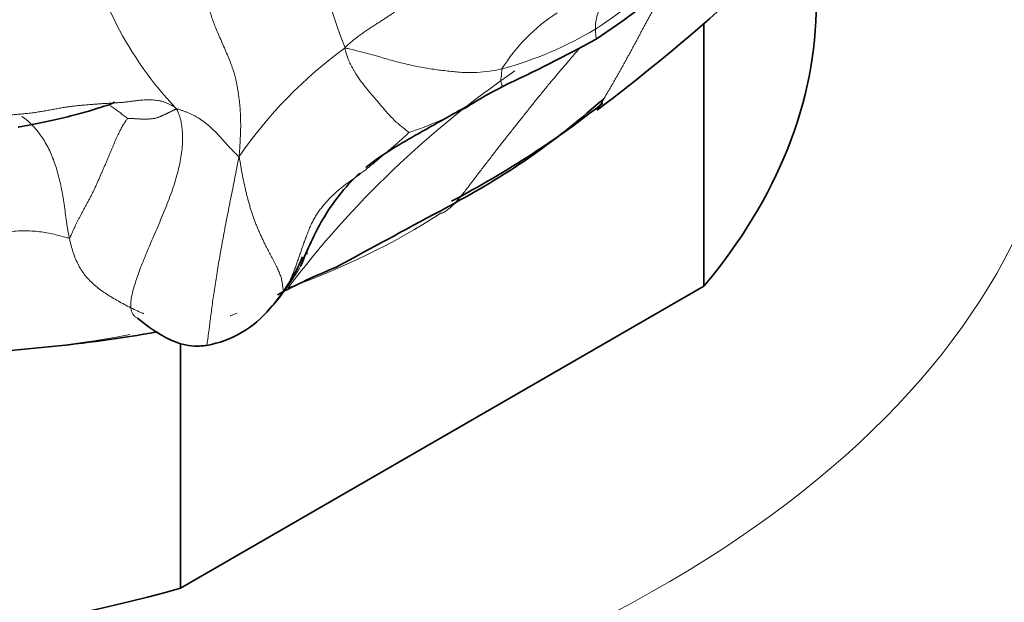
# Model space of a CAD drawing. Units: millimetres. Extents: x 0 to 1478, y 0 to 1758.
# Drawn here: x 414 to 430, y 557 to 567 of the extents above; entities that cross this region are included whole.
import ezdxf
from ezdxf import colors
from ezdxf.entities.mleader import LeaderData, LeaderLine
from ezdxf.math import Vec2, Vec3

# ---------------------------------------------------------------- set-up
doc = ezdxf.new("R2010")
doc.units = ezdxf.units.MM
doc.layers.add('DV5_Défaut', color=7, linetype='Continuous')
doc.layers.add('Défaut', color=7, linetype='Continuous')

# ---------------------------------------------------------------- blocks, each defined once
blk = doc.blocks.new('_DOT')
at = {"color": 0}
blk.add_line((0, 0), (-1, 0), dxfattribs=at)
at = {"color": 0, "const_width": 0.333}
blk.add_lwpolyline([(-0.1665, 0, 1), (0.1665, 0, 1)], format="xyb", close=True, dxfattribs=at)
blk = doc.blocks.new('SE4')
at = {"layer": 'DV5_Défaut', "color": 7, "linetype": 'Continuous', "lineweight": 35}
for p, q in [((425.315, 566.511), (425.315, 562.305)), ((419.426, 562.604), (419.712, 562.758)), ((425.315, 562.305), (416.948, 557.474)), ((416.948, 557.474), (416.948, 561.39))]:
    blk.add_line(p, q, dxfattribs=at)
at = {"layer": 'DV5_Défaut', "color": 7, "linetype": 'Continuous', "lineweight": 18}
for centre, radius, start, end in [((421.002, 569.078), 5.697, 190.3376, 223.6564), ((426.404, 568.86), 7.356, 187.3942, 201.8932), ((420.317, 571.573), 6.103, 302.3133, 322.2478), ((424.503, 564.282), 2.843, 122.7038, 148.2291), ((424.363, 566.421), 0.784, 156.0123, 180.4018), ((420.458, 571.669), 6.112, 285.451, 300.7142), ((423.792, 560.316), 7.169, 125.9997, 145.495), ((431.219, 552.798), 15.729, 124.5799, 142.9264), ((418.619, 570.598), 6.163, 288.7341, 298.4401), ((414.764, 573.385), 11.772, 289.3753, 302.626), ((412.627, 580.4), 19.194, 271.3207, 280.5466)]:
    blk.add_arc(centre, radius, start, end, dxfattribs=at)
at = {"layer": 'DV5_Défaut', "color": 7, "linetype": 'Continuous', "lineweight": 35}
for centre, radius, start, end in [((417.848, 575.047), 10.501, 303.1523, 312.2181), ((403.211, 592.025), 33.762, 307.165, 311.3746), ((411.25, 588.805), 25.706, 294.9627, 298.6904), ((427.714, 554.915), 11.983, 117.9463, 120.9823), ((415.779, 574.078), 11.827, 298.048, 312.1961), ((416.165, 563.929), 2.968, 318.0835, 337.1195), ((423.144, 553.474), 9.858, 112.1565, 118.1127), ((417.077, 563.013), 1.68, 279.9949, 320.552), ((412.3, 586.091), 24.888, 271.8116, 279.8845)]:
    blk.add_arc(centre, radius, start, end, dxfattribs=at)
at = {"layer": 'DV5_Défaut', "color": 7, "linetype": 'Continuous', "lineweight": 18}
blk.add_ellipse((409.11, 566.503), major_axis=(-22, 0), ratio=0.57735, start_param=0, end_param=3.51622, dxfattribs=at)
at = {"layer": 'DV5_Défaut', "color": 7, "linetype": 'Continuous', "lineweight": 35}
for centre, major_axis, start_param, end_param in [((409.11, 566.83), (18, 0), 3.141593, 5.162891), ((409.11, 566.83), (-18, 0), 2.691091, 3.141593), ((409.11, 571.32), (18, 0), -0.82838, -0.625639), ((409.11, 563.238), (-26, 0), 0, 3.136647), ((409.11, 559.972), (-30, 0), 0, 3.139531)]:
    blk.add_ellipse(centre, major_axis=major_axis, ratio=0.57735, start_param=start_param, end_param=end_param, dxfattribs=at)
at = {"layer": 'DV5_Défaut', "color": 7, "linetype": 'Continuous', "lineweight": 18}
for points in [[(419.578, 566.117), (419.597, 566.142), (419.635, 566.175), (419.693, 566.225), (419.753, 566.273), (419.814, 566.318), (419.875, 566.362), (419.937, 566.404), (419.998, 566.445), (420.058, 566.484), (420.118, 566.523), (420.177, 566.561), (420.235, 566.599), (420.293, 566.637), (420.351, 566.677), (420.408, 566.718), (420.465, 566.76), (420.522, 566.804), (420.58, 566.85), (420.638, 566.898), (420.697, 566.947), (420.756, 566.999), (420.815, 567.051), (420.875, 567.105), (420.936, 567.16), (420.996, 567.215), (421.057, 567.271), (421.118, 567.326), (421.179, 567.381), (421.24, 567.435), (421.302, 567.487), (421.363, 567.539), (421.425, 567.59), (421.487, 567.638), (421.549, 567.686), (421.611, 567.733), (421.674, 567.78), (421.737, 567.827), (421.8, 567.873), (421.864, 567.921), (421.929, 567.968), (421.994, 568.016), (422.059, 568.064), (422.124, 568.113), (422.19, 568.162), (422.234, 568.194), (422.256, 568.21)], [(417.884, 564.378), (417.888, 564.427), (417.894, 564.505), (417.901, 564.622), (417.907, 564.737), (417.91, 564.847), (417.909, 564.952), (417.906, 565.05), (417.901, 565.139), (417.894, 565.217), (417.886, 565.285), (417.878, 565.344), (417.871, 565.396), (417.863, 565.446), (417.855, 565.496), (417.845, 565.552), (417.831, 565.616), (417.812, 565.691), (417.785, 565.778), (417.75, 565.874), (417.708, 565.978), (417.662, 566.087), (417.613, 566.196), (417.566, 566.303), (417.522, 566.406), (417.483, 566.505), (417.45, 566.598), (417.421, 566.686), (417.396, 566.772), (417.373, 566.855), (417.352, 566.936), (417.332, 567.018), (417.312, 567.1), (417.291, 567.183), (417.269, 567.267), (417.247, 567.352), (417.224, 567.438), (417.201, 567.525), (417.18, 567.61), (417.16, 567.693), (417.145, 567.772), (417.135, 567.844), (417.134, 567.908), (417.141, 567.962), (417.158, 568.007), (417.174, 568.034), (417.193, 568.044)], [(413.927, 565.015), (413.958, 565.019), (414.018, 565.024), (414.108, 565.032), (414.198, 565.04), (414.287, 565.048), (414.376, 565.056), (414.464, 565.064), (414.549, 565.073), (414.633, 565.084), (414.716, 565.097), (414.796, 565.111), (414.875, 565.126), (414.953, 565.14), (415.029, 565.154), (415.105, 565.166), (415.18, 565.177), (415.254, 565.186), (415.328, 565.194), (415.402, 565.201), (415.474, 565.207), (415.546, 565.213), (415.615, 565.218), (415.684, 565.223), (415.751, 565.227), (415.818, 565.231), (415.882, 565.235), (415.946, 565.239), (416.007, 565.243), (416.067, 565.249), (416.125, 565.256), (416.182, 565.264), (416.237, 565.271), (416.291, 565.278), (416.344, 565.282), (416.396, 565.285), (416.447, 565.285), (416.498, 565.284), (416.549, 565.28), (416.598, 565.273), (416.647, 565.263), (416.696, 565.248), (416.743, 565.229), (416.789, 565.206), (416.834, 565.18), (416.863, 565.162), (416.88, 565.146)], [(416.88, 565.146), (416.874, 565.143), (416.867, 565.137), (416.854, 565.129), (416.84, 565.121), (416.826, 565.114), (416.811, 565.106), (416.795, 565.099), (416.78, 565.091), (416.764, 565.084), (416.749, 565.076), (416.733, 565.069), (416.718, 565.061), (416.703, 565.054), (416.687, 565.047), (416.672, 565.04), (416.657, 565.033), (416.642, 565.026), (416.627, 565.019), (416.611, 565.012), (416.596, 565.006), (416.58, 565), (416.563, 564.995), (416.546, 564.991), (416.527, 564.987), (416.507, 564.984), (416.487, 564.982), (416.466, 564.98), (416.444, 564.979), (416.423, 564.978), (416.402, 564.977), (416.382, 564.977), (416.361, 564.977), (416.34, 564.977), (416.32, 564.978), (416.3, 564.979), (416.279, 564.98), (416.259, 564.981), (416.239, 564.982), (416.219, 564.984), (416.199, 564.985), (416.178, 564.986), (416.158, 564.987), (416.138, 564.987), (416.117, 564.987), (416.104, 564.986), (416.101, 564.987)], [(417.884, 564.378), (417.875, 564.383), (417.859, 564.397), (417.835, 564.419), (417.811, 564.442), (417.788, 564.465), (417.766, 564.489), (417.744, 564.513), (417.722, 564.537), (417.7, 564.561), (417.679, 564.585), (417.657, 564.609), (417.635, 564.633), (417.613, 564.657), (417.591, 564.68), (417.569, 564.704), (417.548, 564.727), (417.526, 564.75), (417.505, 564.773), (417.483, 564.795), (417.461, 564.817), (417.439, 564.838), (417.417, 564.858), (417.394, 564.877), (417.371, 564.896), (417.348, 564.914), (417.325, 564.932), (417.302, 564.949), (417.279, 564.965), (417.256, 564.981), (417.232, 564.995), (417.209, 565.009), (417.186, 565.022), (417.163, 565.034), (417.14, 565.046), (417.117, 565.057), (417.094, 565.067), (417.07, 565.077), (417.047, 565.087), (417.024, 565.096), (417.001, 565.104), (416.978, 565.113), (416.954, 565.121), (416.931, 565.13), (416.907, 565.138), (416.891, 565.143), (416.88, 565.146)], [(415.17, 563.076), (415.181, 563.079), (415.191, 563.102), (415.206, 563.138), (415.221, 563.174), (415.238, 563.212), (415.256, 563.251), (415.276, 563.291), (415.297, 563.332), (415.319, 563.375), (415.342, 563.42), (415.366, 563.466), (415.392, 563.514), (415.417, 563.562), (415.444, 563.611), (415.471, 563.661), (415.497, 563.711), (415.524, 563.761), (415.549, 563.812), (415.574, 563.864), (415.598, 563.916), (415.622, 563.97), (415.646, 564.024), (415.67, 564.079), (415.694, 564.134), (415.717, 564.188), (415.741, 564.242), (415.763, 564.295), (415.785, 564.348), (415.807, 564.399), (415.828, 564.45), (415.849, 564.5), (415.87, 564.548), (415.89, 564.596), (415.91, 564.642), (415.93, 564.687), (415.95, 564.729), (415.969, 564.769), (415.988, 564.807), (416.006, 564.841), (416.023, 564.871), (416.04, 564.899), (416.057, 564.924), (416.073, 564.947), (416.089, 564.968), (416.1, 564.981), (416.101, 564.987)], [(418.618, 562.244), (418.628, 562.261), (418.649, 562.297), (418.679, 562.353), (418.707, 562.412), (418.733, 562.473), (418.759, 562.537), (418.783, 562.604), (418.808, 562.673), (418.832, 562.743), (418.857, 562.815), (418.882, 562.887), (418.908, 562.961), (418.934, 563.035), (418.961, 563.109), (418.989, 563.182), (419.019, 563.255), (419.052, 563.325), (419.088, 563.393), (419.128, 563.458), (419.171, 563.52), (419.217, 563.579), (419.265, 563.636), (419.315, 563.692), (419.367, 563.745), (419.421, 563.795), (419.476, 563.844), (419.534, 563.89), (419.593, 563.935), (419.652, 563.979), (419.712, 564.022), (419.772, 564.066), (419.833, 564.11), (419.893, 564.156), (419.952, 564.203), (420.012, 564.251), (420.071, 564.301), (420.13, 564.351), (420.189, 564.402), (420.249, 564.452), (420.309, 564.503), (420.369, 564.554), (420.429, 564.607), (420.489, 564.66), (420.548, 564.714), (420.588, 564.75), (420.599, 564.761)], [(417.884, 564.378), (417.892, 564.345), (417.899, 564.3), (417.91, 564.232), (417.922, 564.164), (417.934, 564.096), (417.948, 564.027), (417.962, 563.959), (417.977, 563.891), (417.992, 563.824), (418.009, 563.757), (418.026, 563.691), (418.044, 563.625), (418.063, 563.56), (418.083, 563.497), (418.104, 563.434), (418.126, 563.373), (418.148, 563.312), (418.172, 563.253), (418.197, 563.194), (418.222, 563.137), (418.248, 563.08), (418.274, 563.024), (418.3, 562.97), (418.327, 562.918), (418.353, 562.867), (418.379, 562.818), (418.405, 562.77), (418.429, 562.725), (418.452, 562.682), (418.473, 562.641), (418.492, 562.602), (418.509, 562.565), (418.524, 562.529), (418.538, 562.494), (418.55, 562.46), (418.56, 562.426), (418.569, 562.392), (418.575, 562.359), (418.579, 562.326), (418.582, 562.296), (418.585, 562.27), (418.588, 562.25), (418.593, 562.237), (418.602, 562.233), (418.609, 562.233), (418.618, 562.244)]]:
    blk.add_open_spline(points, degree=3, dxfattribs=at)
for points, knots in [([(424.729, 567.106), (424.719, 567.09), (424.699, 567.057), (424.67, 567.007), (424.641, 566.957), (424.612, 566.906), (424.582, 566.856), (424.553, 566.806), (424.524, 566.756), (424.495, 566.705), (424.466, 566.655), (424.438, 566.605), (424.41, 566.554), (424.382, 566.504), (424.355, 566.453), (424.328, 566.403), (424.302, 566.352), (424.275, 566.301), (424.248, 566.251), (424.221, 566.2), (424.194, 566.15), (424.167, 566.1), (424.14, 566.05), (424.112, 566), (424.085, 565.95), (424.057, 565.9), (424.03, 565.851), (424.002, 565.801), (423.975, 565.752), (423.947, 565.703), (423.919, 565.654), (423.891, 565.604), (423.863, 565.555), (423.835, 565.507), (423.806, 565.458), (423.778, 565.409), (423.749, 565.36), (423.721, 565.311), (423.7, 565.275), (423.689, 565.255), (423.687, 565.252)], [0, 0, 0, 0, 0.0268808, 0.0537615, 0.0806423, 0.1075231, 0.1344038, 0.1612846, 0.1881653, 0.2150461, 0.2419269, 0.2688076, 0.2956884, 0.3225692, 0.3494499, 0.3763307, 0.4032115, 0.4300922, 0.456973, 0.4838538, 0.5107345, 0.5376153, 0.564496, 0.5913768, 0.6182576, 0.6451383, 0.6720191, 0.6988999, 0.7257806, 0.7526614, 0.7795422, 0.8064229, 0.8333037, 0.8601844, 0.8870652, 0.913946, 0.9408267, 0.9677075, 0.9945883, 1, 1, 1, 1]), ([(423.58, 566.415), (423.58, 566.413), (423.58, 566.405), (423.581, 566.39), (423.582, 566.369), (423.585, 566.344), (423.587, 566.32), (423.588, 566.296), (423.592, 566.272), (423.592, 566.26), (423.591, 566.256), (423.59, 566.255)], [0, 0, 0, 0, 0.034559, 0.138236, 0.276473, 0.414709, 0.552945, 0.691181, 0.829418, 0.967654, 1, 1, 1, 1]), ([(419.578, 566.117), (419.602, 566.111), (419.684, 566.091), (419.848, 566.049), (420.074, 565.992), (420.315, 565.916), (420.559, 565.855), (420.795, 565.804), (421.024, 565.768), (421.25, 565.742), (421.471, 565.719), (421.686, 565.72), (421.873, 565.738), (422.005, 565.762), (422.07, 565.775), (422.086, 565.779)], [0, 0, 0, 0, 0.022727, 0.090909, 0.181818, 0.272727, 0.363636, 0.454545, 0.545455, 0.636364, 0.727273, 0.818182, 0.909091, 0.977273, 1, 1, 1, 1]), ([(419.578, 566.117), (419.579, 566.096), (419.593, 566.036), (419.63, 565.92), (419.706, 565.772), (419.79, 565.632), (419.883, 565.514), (419.976, 565.401), (420.073, 565.289), (420.178, 565.166), (420.283, 565.041), (420.396, 564.927), (420.502, 564.841), (420.567, 564.79), (420.597, 564.765), (420.599, 564.761)], [0, 0, 0, 0, 0.022727, 0.090909, 0.181818, 0.272727, 0.363636, 0.454545, 0.545455, 0.636364, 0.727273, 0.818182, 0.909091, 0.977273, 1, 1, 1, 1]), ([(423.341, 566.127), (423.323, 566.106), (423.286, 566.063), (423.231, 565.999), (423.175, 565.933), (423.119, 565.868), (423.063, 565.802), (423.007, 565.737), (422.952, 565.671), (422.896, 565.605), (422.841, 565.539), (422.786, 565.473), (422.732, 565.406), (422.678, 565.34), (422.624, 565.273), (422.57, 565.206), (422.517, 565.139), (422.463, 565.072), (422.41, 565.004), (422.356, 564.937), (422.303, 564.87), (422.25, 564.803), (422.196, 564.736), (422.144, 564.669), (422.091, 564.602), (422.039, 564.534), (421.986, 564.467), (421.934, 564.399), (421.882, 564.331), (421.83, 564.263), (421.778, 564.196), (421.726, 564.128), (421.674, 564.06), (421.622, 563.992), (421.57, 563.924), (421.518, 563.855), (421.466, 563.788), (421.413, 563.721), (421.358, 563.657), (421.302, 563.598), (421.243, 563.545), (421.18, 563.499), (421.137, 563.473), (421.111, 563.471)], [0, 0, 0, 0, 0.023302, 0.047719, 0.072137, 0.096554, 0.120972, 0.145389, 0.169807, 0.194224, 0.218641, 0.243059, 0.267476, 0.291894, 0.316311, 0.340729, 0.365146, 0.389564, 0.413981, 0.438399, 0.462816, 0.487233, 0.511651, 0.536068, 0.560486, 0.584903, 0.609321, 0.633738, 0.658156, 0.682573, 0.706991, 0.731408, 0.755825, 0.780243, 0.80466, 0.829078, 0.853495, 0.877913, 0.90233, 0.926748, 0.951165, 0.975583, 1, 1, 1, 1]), ([(422.098, 565.5), (422.097, 565.5), (422.093, 565.501), (422.086, 565.512), (422.085, 565.527), (422.079, 565.549), (422.066, 565.579), (422.069, 565.618), (422.077, 565.67), (422.08, 565.719), (422.083, 565.755), (422.084, 565.773), (422.086, 565.779)], [0, 0, 0, 0, 0.09321, 0.206559, 0.319908, 0.433257, 0.546605, 0.659954, 0.773303, 0.886651, 0.971663, 1, 1, 1, 1]), ([(416.101, 564.987), (416.097, 564.99), (416.077, 565.006), (416.047, 565.029), (416.017, 565.052), (415.987, 565.075), (415.957, 565.098), (415.927, 565.12), (415.897, 565.142), (415.866, 565.164), (415.844, 565.18), (415.831, 565.188), (415.829, 565.19)], [0, 0, 0, 0, 0.1083211, 0.2166423, 0.3249634, 0.4332845, 0.5416056, 0.6499268, 0.7582479, 0.866569, 0.9748901, 1, 1, 1, 1]), ([(416.258, 561.794), (416.252, 561.797), (416.232, 561.809), (416.202, 561.835), (416.173, 561.878), (416.156, 561.932), (416.15, 562), (416.156, 562.081), (416.173, 562.173), (416.199, 562.276), (416.234, 562.387), (416.275, 562.507), (416.322, 562.632), (416.374, 562.764), (416.431, 562.9), (416.49, 563.039), (416.552, 563.182), (416.615, 563.328), (416.677, 563.476), (416.737, 563.626), (416.794, 563.776), (416.846, 563.928), (416.891, 564.078), (416.928, 564.226), (416.956, 564.368), (416.974, 564.504), (416.982, 564.63), (416.981, 564.745), (416.972, 564.847), (416.957, 564.935), (416.936, 565.013), (416.912, 565.082), (416.894, 565.125), (416.88, 565.146)], [0, 0, 0, 0, 0.012808, 0.045714, 0.078621, 0.111527, 0.144433, 0.17734, 0.210246, 0.243153, 0.276059, 0.308966, 0.341872, 0.374778, 0.407685, 0.440591, 0.473498, 0.506404, 0.53931, 0.572217, 0.605123, 0.63803, 0.670936, 0.703842, 0.736749, 0.769655, 0.802562, 0.835468, 0.868374, 0.901281, 0.934187, 0.967094, 1, 1, 1, 1]), ([(415.17, 563.076), (415.165, 563.097), (415.149, 563.183), (415.121, 563.361), (415.089, 563.616), (415.043, 563.885), (414.982, 564.135), (414.909, 564.362), (414.806, 564.577), (414.675, 564.781), (414.537, 564.927), (414.445, 564.999), (414.411, 565.021)], [0, 0, 0, 0, 0.02928, 0.11712, 0.234239, 0.351359, 0.468479, 0.585599, 0.702718, 0.819838, 0.936958, 1, 1, 1, 1]), ([(417.884, 564.378), (417.873, 564.325), (417.854, 564.229), (417.826, 564.084), (417.796, 563.938), (417.767, 563.79), (417.736, 563.64), (417.707, 563.489), (417.677, 563.338), (417.648, 563.187), (417.621, 563.037), (417.594, 562.888), (417.568, 562.741), (417.544, 562.597), (417.521, 562.455), (417.499, 562.317), (417.479, 562.182), (417.461, 562.051), (417.444, 561.926), (417.429, 561.809), (417.415, 561.701), (417.403, 561.606), (417.392, 561.524), (417.383, 561.457), (417.376, 561.408), (417.371, 561.376), (417.368, 561.361), (417.368, 561.358), (417.368, 561.358)], [0, 0, 0, 0, 0.038979, 0.077958, 0.116937, 0.155916, 0.194895, 0.233874, 0.272853, 0.311832, 0.350811, 0.38979, 0.428769, 0.467748, 0.506727, 0.545706, 0.584685, 0.623665, 0.662644, 0.701623, 0.740602, 0.779581, 0.81856, 0.857539, 0.896518, 0.935497, 0.974476, 1, 1, 1, 1]), ([(412.403, 562.845), (412.425, 562.849), (412.512, 562.867), (412.688, 562.901), (412.929, 562.944), (413.19, 562.993), (413.45, 563.046), (413.708, 563.1), (413.966, 563.149), (414.224, 563.182), (414.479, 563.195), (414.726, 563.178), (414.938, 563.134), (415.083, 563.094), (415.158, 563.072), (415.17, 563.076)], [0, 0, 0, 0, 0.022727, 0.090909, 0.181818, 0.272727, 0.363636, 0.454545, 0.545455, 0.636364, 0.727273, 0.818182, 0.909091, 0.977273, 1, 1, 1, 1]), ([(416.362, 561.867), (416.356, 561.869), (416.312, 561.886), (416.232, 561.92), (416.127, 561.973), (416.024, 562.027), (415.925, 562.082), (415.83, 562.138), (415.739, 562.196), (415.654, 562.257), (415.573, 562.322), (415.498, 562.391), (415.43, 562.467), (415.369, 562.55), (415.316, 562.64), (415.27, 562.739), (415.231, 562.845), (415.204, 562.938), (415.184, 563.016), (415.174, 563.055), (415.17, 563.076)], [0, 0, 0, 0, 0.00956, 0.071462, 0.133365, 0.195267, 0.25717, 0.319072, 0.380975, 0.442877, 0.50478, 0.566682, 0.628585, 0.690487, 0.75239, 0.814292, 0.876195, 0.938097, 0.969049, 1, 1, 1, 1]), ([(418.618, 562.244), (418.632, 562.26), (418.669, 562.313), (418.726, 562.394), (418.781, 562.478), (418.832, 562.561), (418.864, 562.617), (418.878, 562.643)], [0, 0, 0, 0, 0.2052714, 0.4105428, 0.6158141, 0.8210855, 1, 1, 1, 1]), ([(418.374, 561.946), (418.38, 561.952), (418.393, 561.965), (418.415, 561.987), (418.44, 562.014), (418.468, 562.044), (418.497, 562.078), (418.527, 562.115), (418.557, 562.155), (418.588, 562.198), (418.608, 562.228), (418.618, 562.244)], [0, 0, 0, 0, 0.0940356, 0.2072812, 0.3205267, 0.4337723, 0.5470178, 0.6602634, 0.7735089, 0.8867545, 1, 1, 1, 1]), ([(417.744, 561.828), (417.747, 561.83), (417.764, 561.838), (417.793, 561.852), (417.831, 561.867), (417.855, 561.875), (417.85, 561.87)], [0, 0, 0, 0, 0.066482, 0.377654, 0.688827, 1, 1, 1, 1])]:
    blk.add_open_spline(points, degree=3, knots=knots, dxfattribs=at)
at = {"layer": 'DV5_Défaut', "color": 7, "linetype": 'Continuous', "lineweight": 35}
for points, knots in [([(414.354, 564.85), (414.359, 564.85), (414.421, 564.861), (414.705, 564.912), (415.097, 564.999), (415.48, 565.104), (415.724, 565.182), (415.861, 565.223), (415.885, 565.244), (415.886, 565.25), (415.886, 565.251)], [0, 0, 0, 0, 0.005815, 0.09385, 0.396128, 0.593825, 0.772684, 0.925905, 0.992955, 1, 1, 1, 1]), ([(423.687, 565.252), (423.679, 565.239), (423.662, 565.209), (423.635, 565.165), (423.616, 565.135), (423.606, 565.121)], [0, 0, 0, 0, 0.291807, 0.65717, 1, 1, 1, 1]), ([(419.912, 564.202), (420.154, 564.404), (420.59, 564.655), (421.093, 564.936), (421.381, 565.101), (421.49, 565.159), (421.545, 565.188)], [0, 0, 0, 0, 0.484605, 0.77802, 0.904627, 1, 1, 1, 1]), ([(418.871, 562.629), (418.981, 562.904), (419.191, 563.388), (419.573, 563.894), (419.81, 564.113)], [0, 0, 0, 0, 0.472793, 1, 1, 1, 1]), ([(416.258, 561.794), (416.392, 561.686), (416.595, 561.535), (416.926, 561.378), (417.14, 561.344), (417.274, 561.348), (417.334, 561.354), (417.368, 561.358)], [0, 0, 0, 0, 0.398251, 0.679152, 0.8386, 0.920595, 1, 1, 1, 1])]:
    blk.add_open_spline(points, degree=3, knots=knots, dxfattribs=at)
for points in [[(419.712, 562.758), (420.161, 563.002), (420.704, 563.295), (421.341, 563.639)], [(418.962, 562.817), (418.966, 562.823), (418.971, 562.829), (418.976, 562.836)]]:
    blk.add_open_spline(points, degree=3, dxfattribs=at)

msp = doc.modelspace()

# ---------------------------------------------------------------- block references
at = {"layer": 'Défaut'}
msp.add_blockref('SE4', (0, 0), dxfattribs=at)

# ---------------------------------------------------------------- leaders
at = {"layer": 'Défaut', "color": 7, "linetype": 'Continuous', "lineweight": 18}
ml = msp.add_multileader_mtext('Standard', dxfattribs=at)
ml.set_content('{\\pxsm0.9;\\fSolid Edge ISO|b1||i0||c0|p34;\\W1.;15/02/2024\\P}', color=256)
ml.set_leader_properties()
ml.set_arrow_properties(name='DOT')
ml.build(insert=Vec2(0, 0))
ml.multileader.update_dxf_attribs({"leader_type": 0, "dogleg_length": 0, "arrow_head_size": 12})
ctx = ml.context
ctx.base_point, ctx.char_height, ctx.arrow_head_size, ctx.landing_gap_size = Vec3(1390.407, 1750.708), 12, 12, 4.2
notes = []
notes.append((ctx, [(0, (0, 0, 0), (0, 0), (1, 0), 1, [])]))
ctx.mtext.insert = Vec3(1392.407, 1756.828)
for ctx, leaders in notes:
    for number, flags, end, landing, length, lines in leaders:
        leader = LeaderData()
        leader.index, (leader.has_last_leader_line, leader.has_dogleg_vector, leader.attachment_direction) = number, flags
        leader.last_leader_point, leader.dogleg_vector, leader.dogleg_length = Vec3(end), Vec3(landing), length
        for number, points, colour, breaks in lines:
            line = LeaderLine()
            line.index, line.vertices, line.color, line.breaks = number, Vec3.list(points), colors.encode_raw_color(colour), breaks
            leader.lines.append(line)
        ctx.leaders.append(leader)

doc.saveas('drawing.dxf')
